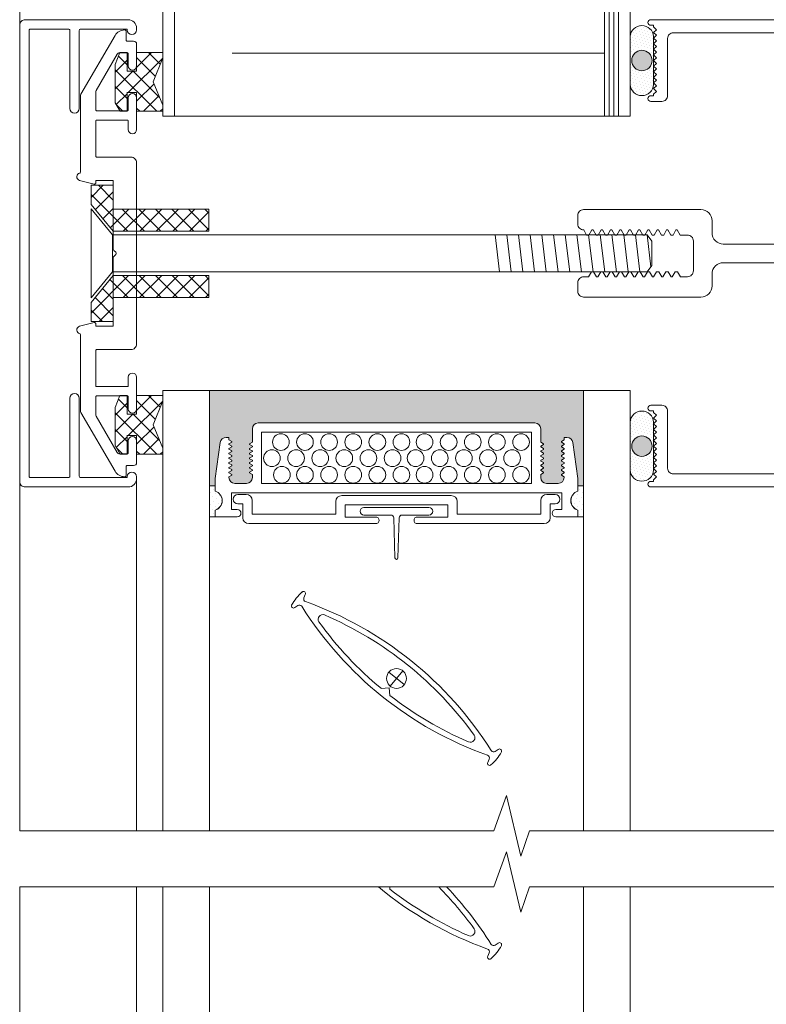
# Model space of a CAD drawing. Extents: x -54 to 135, y -173 to -42.
# Drawn here: x -21 to -20, y -129 to -128 of the extents above; entities that cross this region are included whole.
import ezdxf
from ezdxf import colors
from ezdxf.entities.mleader import LeaderData, LeaderLine
from ezdxf.math import Vec2, Vec3

# ---------------------------------------------------------------- set-up
doc = ezdxf.new("R2010")
doc.units = 0
doc.header["$LTSCALE"] = 0.375
doc.header["$MEASUREMENT"] = 0
doc.linetypes.add('DASHED', pattern=[0.75, 0.5, -0.25])
doc.layers.get('0').update_dxf_attribs({"linetype": 'CONTINUOUS', "lineweight": 0})
doc.layers.get('DEFPOINTS').update_dxf_attribs({"linetype": 'CONTINUOUS', "lineweight": 5})
for name, color, linetype, lineweight in [('2', 4, 'CONTINUOUS', 5), ('UNI_ALUM', 7, 'CONTINUOUS', 0), ('UNI_ETANC', 7, 'CONTINUOUS', 0), ('UNI_QUINC', 7, 'CONTINUOUS', 0), ('VITRAGE', 140, 'CONTINUOUS', 15)]:
    doc.layers.add(name, color=color, linetype=linetype, lineweight=lineweight)
doc.layers.add('VISION CONTROL', color=120, linetype='CONTINUOUS')
doc.styles.get("Standard").update_dxf_attribs({"font": 'arial.ttf', "height": 0.08})
pattern_1 = [(225, (161.549519, -138.338366), (0.0110485435, -0.0110485435), []), (315, (161.549519, -138.338366), (0.0110485435, 0.0110485435), [])]

msp = doc.modelspace()

# ---------------------------------------------------------------- hatches: boundary and pattern name
at = {"layer": 'UNI_ETANC', "ltscale": 0.25, "transparency": 33554559}
h = msp.add_hatch(dxfattribs=at)
h.set_pattern_fill('DOTS', color=256, scale=0.0625, angle=-135)
h.set_pattern_definition([(225, (161.643685, -137.8213953), (0.00138106793, -0.0041432038), [0, -0.00390625])])
edge = h.paths.add_edge_path()
edge.add_arc((-20.14931096, -127.9575015), 0.01565407, -176.5077158, -3.4922842)
edge.add_line((-20.13368596, -127.95845505), (-20.13368596, -127.92626626))
edge.add_arc((-20.14931096, -127.92628057), 0.01562501, -180.05248449, 0.05248449, ccw=False)
edge.add_line((-20.16493596, -127.92626626), (-20.16493596, -127.95845505))
edge = h.paths.add_edge_path()
edge.add_arc((-20.14931096, -127.92625195), 0.01562501, -360.05248438, -179.94751562, ccw=False)
edge.add_line((-20.13368596, -127.92626626), (-20.13368596, -127.89407747))
edge.add_arc((-20.14931096, -127.89503102), 0.01565407, 3.4922842, 176.5077158)
edge.add_line((-20.16493596, -127.89407747), (-20.16493596, -127.92626626))
at = {"layer": 'UNI_ETANC', "lineweight": 0, "ltscale": 0.25, "transparency": 33554559}
h = msp.add_hatch(dxfattribs=at)
h.set_pattern_fill('ANSI37', color=256, scale=0.127699, angle=180)
h.set_pattern_definition([(225, (165.48692, -138.561324), (0.0112871294, -0.0112871294), []), (315, (165.48692, -138.561324), (0.0112871294, 0.0112871294), [])])
h.paths.add_polyline_path([(-20.85388631, -127.9826035), (-20.84697412, -127.99417814), (-20.8379062, -127.99417814), (-20.8379062, -127.96918604), (-20.82512211, -127.96918604), (-20.82512211, -127.99417814), (-20.78996586, -127.99417814), (-20.78996586, -127.98612702), (-20.80274995, -127.95476752), (-20.78996586, -127.92270362), (-20.78996586, -127.91535691), (-20.82512211, -127.91535691), (-20.82512211, -127.94034901), (-20.8379062, -127.94034901), (-20.8379062, -127.91535691), (-20.84729437, -127.91535691), (-20.85388631, -127.93167259)])
at = {"layer": 'UNI_ETANC'}
h = msp.add_hatch(color=256, dxfattribs=at)
h.dxf.hatch_style = 1
edge = h.paths.add_edge_path()
edge.add_arc((-20.14931096, -127.92626626), 0.01367188, -180, 180)
at = {"layer": 'UNI_ETANC', "lineweight": 0, "ltscale": 0.25, "transparency": 33554559}
h = msp.add_hatch(dxfattribs=at)
h.set_pattern_fill('ANSI37', color=256, scale=0.127699, angle=180)
h.set_pattern_definition([(225, (165.48692, -139.020074), (0.0112871294, -0.0112871294), []), (315, (165.48692, -139.020074), (0.0112871294, 0.0112871294), [])])
h.paths.add_polyline_path([(-20.85388631, -128.4413535), (-20.84697412, -128.45292814), (-20.8379062, -128.45292814), (-20.8379062, -128.42793604), (-20.82512211, -128.42793604), (-20.82512211, -128.45292814), (-20.78996586, -128.45292814), (-20.78996586, -128.44487702), (-20.80274995, -128.41351752), (-20.78996586, -128.38145362), (-20.78996586, -128.37410691), (-20.82512211, -128.37410691), (-20.82512211, -128.39909901), (-20.8379062, -128.39909901), (-20.8379062, -128.37410691), (-20.84729437, -128.37410691), (-20.85388631, -128.39042259)])
at = {"layer": 'UNI_ETANC', "ltscale": 0.25, "transparency": 33554559}
h = msp.add_hatch(dxfattribs=at)
h.set_pattern_fill('DOTS', color=256, scale=0.0625, angle=-135)
h.set_pattern_definition([(225, (161.643685, -138.3371434), (0.00138106793, -0.0041432038), [0, -0.00390625])])
edge = h.paths.add_edge_path()
edge.add_arc((-20.14931096, -128.47324953), 0.01565407, -176.5077158, -3.4922842)
edge.add_line((-20.13368596, -128.47420308), (-20.13368596, -128.44201429))
edge.add_arc((-20.14931096, -128.4420286), 0.01562501, -180.05248449, 0.05248449, ccw=False)
edge.add_line((-20.16493596, -128.44201429), (-20.16493596, -128.47420308))
edge = h.paths.add_edge_path()
edge.add_arc((-20.14931096, -128.44199998), 0.01562501, -360.05248438, -179.94751562, ccw=False)
edge.add_line((-20.13368596, -128.44201429), (-20.13368596, -128.4098255))
edge.add_arc((-20.14931096, -128.41077905), 0.01565407, 3.4922842, 176.5077158)
edge.add_line((-20.16493596, -128.4098255), (-20.16493596, -128.44201429))
at = {"layer": 'UNI_ETANC'}
h = msp.add_hatch(color=256, dxfattribs=at)
h.dxf.hatch_style = 1
edge = h.paths.add_edge_path()
edge.add_arc((-20.14931096, -128.44201429), 0.01367188, -180, 180)
at = {"layer": 'UNI_QUINC', "ltscale": 0.25, "transparency": 33554559}
h = msp.add_hatch(dxfattribs=at)
h.set_pattern_fill('ANSI37', color=256, scale=0.125, angle=180)
h.set_pattern_definition(pattern_1)
h.paths.add_polyline_path([(-20.85637211, -128.15468164), (-20.72827746, -128.15468164), (-20.72827746, -128.12512134), (-20.85637211, -128.12512134), (-20.85637211, -128.09308608), (-20.87897372, -128.09308608), (-20.87897372, -128.09313836), (-20.87916881, -128.09308608), (-20.88593241, -128.09308608), (-20.88593241, -128.11870501)])
h = msp.add_hatch(dxfattribs=at)
h.set_pattern_fill('ANSI37', color=256, scale=0.125, angle=180)
h.set_pattern_definition(pattern_1)
h.paths.add_polyline_path([(-20.88593241, -128.24977888), (-20.88593241, -128.27539781), (-20.87916881, -128.27539781), (-20.87897372, -128.27534553), (-20.87897372, -128.27539781), (-20.85637211, -128.27539781), (-20.85637211, -128.24336255), (-20.72827746, -128.24336255), (-20.72827746, -128.21460869), (-20.72908389, -128.21380225), (-20.85637211, -128.21380225)])
at = {"layer": 'VISION CONTROL', "lineweight": 5}
h = msp.add_hatch(color=8, dxfattribs=at)
edge = h.paths.add_edge_path()
edge.add_line((-20.22746586, -128.49524056), (-20.23502994, -128.49524056))
edge.add_line((-20.23502994, -128.49524056), (-20.23502994, -128.48536037))
edge.add_line((-20.23502994, -128.48536037), (-20.2418, -128.43718892))
edge.add_arc((-20.24959311, -128.43828417), 0.0078697, 8, 90)
edge.add_line((-20.24959311, -128.43041447), (-20.25337618, -128.43041447))
edge.add_line((-20.25337618, -128.43041447), (-20.25337618, -128.43356235))
edge.add_line((-20.25337618, -128.43356235), (-20.25797654, -128.43621837))
edge.add_line((-20.25797654, -128.43621837), (-20.25337618, -128.4388744))
edge.add_line((-20.25337618, -128.4388744), (-20.25337618, -128.43985811))
edge.add_line((-20.25337618, -128.43985811), (-20.25797654, -128.44251413))
edge.add_line((-20.25797654, -128.44251413), (-20.25337618, -128.44517016))
edge.add_line((-20.25337618, -128.44517016), (-20.25337618, -128.44615387))
edge.add_line((-20.25337618, -128.44615387), (-20.25797654, -128.44880989))
edge.add_line((-20.25797654, -128.44880989), (-20.25337618, -128.45146592))
edge.add_line((-20.25337618, -128.45146592), (-20.25337618, -128.45244963))
edge.add_line((-20.25337618, -128.45244963), (-20.25797654, -128.45510565))
edge.add_line((-20.25797654, -128.45510565), (-20.25337618, -128.45776168))
edge.add_line((-20.25337618, -128.45776168), (-20.25337618, -128.45874539))
edge.add_line((-20.25337618, -128.45874539), (-20.25797654, -128.46140141))
edge.add_line((-20.25797654, -128.46140141), (-20.25337618, -128.46405744))
edge.add_line((-20.25337618, -128.46405744), (-20.25337618, -128.46504115))
edge.add_line((-20.25337618, -128.46504115), (-20.25797654, -128.46769717))
edge.add_line((-20.25797654, -128.46769717), (-20.25337618, -128.47035319))
edge.add_line((-20.25337618, -128.47035319), (-20.25337618, -128.47133691))
edge.add_line((-20.25337618, -128.47133691), (-20.25797654, -128.47399293))
edge.add_line((-20.25797654, -128.47399293), (-20.25337618, -128.47664895))
edge.add_line((-20.25337618, -128.47664895), (-20.25337618, -128.47763267))
edge.add_line((-20.25337618, -128.47763267), (-20.25797654, -128.48028869))
edge.add_line((-20.25797654, -128.48028869), (-20.2534576, -128.48289771))
edge.add_arc((-20.26124588, -128.4840268), 0.0078697, -90, 8.24887234, ccw=False)
edge.add_line((-20.26124588, -128.4918965), (-20.27678853, -128.4918965))
edge.add_arc((-20.27678853, -128.4840268), 0.0078697, 180, 270, ccw=False)
edge.add_line((-20.28465823, -128.4840268), (-20.28465823, -128.47985979))
edge.add_line((-20.28465823, -128.47985979), (-20.28005786, -128.47720377))
edge.add_line((-20.28005786, -128.47720377), (-20.28465823, -128.47454774))
edge.add_line((-20.28465823, -128.47454774), (-20.28465823, -128.47356403))
edge.add_line((-20.28465823, -128.47356403), (-20.28005786, -128.47090801))
edge.add_line((-20.28005786, -128.47090801), (-20.28465823, -128.46825199))
edge.add_line((-20.28465823, -128.46825199), (-20.28465823, -128.46726827))
edge.add_line((-20.28465823, -128.46726827), (-20.28005786, -128.46461225))
edge.add_line((-20.28005786, -128.46461225), (-20.28465823, -128.46195623))
edge.add_line((-20.28465823, -128.46195623), (-20.28465823, -128.46097251))
edge.add_line((-20.28465823, -128.46097251), (-20.28005786, -128.45831649))
edge.add_line((-20.28005786, -128.45831649), (-20.28465823, -128.45566047))
edge.add_line((-20.28465823, -128.45566047), (-20.28465823, -128.45467675))
edge.add_line((-20.28465823, -128.45467675), (-20.28005786, -128.45202073))
edge.add_line((-20.28005786, -128.45202073), (-20.28465823, -128.44936471))
edge.add_line((-20.28465823, -128.44936471), (-20.28465823, -128.44838099))
edge.add_line((-20.28465823, -128.44838099), (-20.28005786, -128.44572497))
edge.add_line((-20.28005786, -128.44572497), (-20.28465823, -128.44306895))
edge.add_line((-20.28465823, -128.44306895), (-20.28465823, -128.44208524))
edge.add_line((-20.28465823, -128.44208524), (-20.28005786, -128.43942921))
edge.add_line((-20.28005786, -128.43942921), (-20.28465823, -128.43677319))
edge.add_line((-20.28465823, -128.43677319), (-20.28465823, -128.41880667))
edge.add_arc((-20.29252793, -128.41880667), 0.0078697, 360, 450)
edge.add_line((-20.29252793, -128.41093697), (-20.66240379, -128.41093697))
edge.add_arc((-20.66240379, -128.41880667), 0.0078697, 90, 180)
edge.add_line((-20.67027349, -128.41880667), (-20.67027349, -128.43677319))
edge.add_line((-20.67027349, -128.43677319), (-20.67487386, -128.43942921))
edge.add_line((-20.67487386, -128.43942921), (-20.67027349, -128.44208524))
edge.add_line((-20.67027349, -128.44208524), (-20.67027349, -128.44306895))
edge.add_line((-20.67027349, -128.44306895), (-20.67487386, -128.44572497))
edge.add_line((-20.67487386, -128.44572497), (-20.67027349, -128.44838099))
edge.add_line((-20.67027349, -128.44838099), (-20.67027349, -128.44936471))
edge.add_line((-20.67027349, -128.44936471), (-20.67487386, -128.45202073))
edge.add_line((-20.67487386, -128.45202073), (-20.67027349, -128.45467675))
edge.add_line((-20.67027349, -128.45467675), (-20.67027349, -128.45566047))
edge.add_line((-20.67027349, -128.45566047), (-20.67487386, -128.45831649))
edge.add_line((-20.67487386, -128.45831649), (-20.67027349, -128.46097251))
edge.add_line((-20.67027349, -128.46097251), (-20.67027349, -128.46195623))
edge.add_line((-20.67027349, -128.46195623), (-20.67487386, -128.46461225))
edge.add_line((-20.67487386, -128.46461225), (-20.67027349, -128.46726827))
edge.add_line((-20.67027349, -128.46726827), (-20.67027349, -128.46825199))
edge.add_line((-20.67027349, -128.46825199), (-20.67487386, -128.47090801))
edge.add_line((-20.67487386, -128.47090801), (-20.67027349, -128.47356403))
edge.add_line((-20.67027349, -128.47356403), (-20.67027349, -128.47454774))
edge.add_line((-20.67027349, -128.47454774), (-20.67487386, -128.47720377))
edge.add_line((-20.67487386, -128.47720377), (-20.67027349, -128.47985979))
edge.add_line((-20.67027349, -128.47985979), (-20.67027349, -128.4840268))
edge.add_arc((-20.67814319, -128.4840268), 0.0078697, 270, 360, ccw=False)
edge.add_line((-20.67814319, -128.4918965), (-20.69368584, -128.4918965))
edge.add_arc((-20.69368584, -128.4840268), 0.0078697, 171.75112766, 270, ccw=False)
edge.add_line((-20.70147412, -128.48289771), (-20.69695518, -128.48028869))
edge.add_line((-20.69695518, -128.48028869), (-20.70155554, -128.47763267))
edge.add_line((-20.70155554, -128.47763267), (-20.70155554, -128.47664895))
edge.add_line((-20.70155554, -128.47664895), (-20.69695518, -128.47399293))
edge.add_line((-20.69695518, -128.47399293), (-20.70155554, -128.47133691))
edge.add_line((-20.70155554, -128.47133691), (-20.70155554, -128.47035319))
edge.add_line((-20.70155554, -128.47035319), (-20.69695518, -128.46769717))
edge.add_line((-20.69695518, -128.46769717), (-20.70155554, -128.46504115))
edge.add_line((-20.70155554, -128.46504115), (-20.70155554, -128.46405744))
edge.add_line((-20.70155554, -128.46405744), (-20.69695518, -128.46140141))
edge.add_line((-20.69695518, -128.46140141), (-20.70155554, -128.45874539))
edge.add_line((-20.70155554, -128.45874539), (-20.70155554, -128.45776168))
edge.add_line((-20.70155554, -128.45776168), (-20.69695518, -128.45510565))
edge.add_line((-20.69695518, -128.45510565), (-20.70155554, -128.45244963))
edge.add_line((-20.70155554, -128.45244963), (-20.70155554, -128.45146592))
edge.add_line((-20.70155554, -128.45146592), (-20.69695518, -128.44880989))
edge.add_line((-20.69695518, -128.44880989), (-20.70155554, -128.44615387))
edge.add_line((-20.70155554, -128.44615387), (-20.70155554, -128.44517016))
edge.add_line((-20.70155554, -128.44517016), (-20.69695518, -128.44251413))
edge.add_line((-20.69695518, -128.44251413), (-20.70155554, -128.43985811))
edge.add_line((-20.70155554, -128.43985811), (-20.70155554, -128.4388744))
edge.add_line((-20.70155554, -128.4388744), (-20.69695518, -128.43621837))
edge.add_line((-20.69695518, -128.43621837), (-20.70155554, -128.43356235))
edge.add_line((-20.70155554, -128.43356235), (-20.70155554, -128.43041447))
edge.add_line((-20.70155554, -128.43041447), (-20.70533861, -128.43041447))
edge.add_arc((-20.70533861, -128.43828417), 0.0078697, 90, 172)
edge.add_line((-20.71313172, -128.43718892), (-20.71990178, -128.48536037))
edge.add_line((-20.71990178, -128.48536037), (-20.71990178, -128.49524056))
edge.add_line((-20.71990178, -128.49524056), (-20.72747643, -128.49524056))
edge.add_line((-20.72747643, -128.49524056), (-20.72747643, -128.36766846))
edge.add_line((-20.72747643, -128.36766846), (-20.22746586, -128.36766846))
edge.add_line((-20.22746586, -128.36766846), (-20.22746586, -128.49524056))

# ---------------------------------------------------------------- linework, layer by layer
at = {"ltscale": 0.15}
for p, q in [((-20.98142132, -127.87912284), (-20.98142132, -126.88995127)), ((-20.69727137, -127.91624075), (-20.19931096, -127.91632737)), ((-20.77434086, -128.00063697), (-20.18056096, -128.00063697)), ((-20.98142132, -128.48916221), (-20.98142132, -128.95640395)), ((-20.82512211, -128.48542205), (-20.82514945, -128.95640395)), ((-20.98139945, -130.21075327), (-20.98139945, -129.03152458)), ((-20.82514945, -130.21075327), (-20.82514945, -129.03161347))]:
    msp.add_line(p, q, dxfattribs=at)
at = {"lineweight": 0, "ltscale": 0.15}
for p, q in [((-20.72746586, -128.49524056), (-20.72746586, -128.36766846)), ((-20.72746586, -128.36766846), (-20.22746586, -128.36766846)), ((-20.22746586, -128.36766846), (-20.22746586, -128.49524056))]:
    msp.add_line(p, q, dxfattribs=at)
at = {"linetype": 'Continuous', "lineweight": 0}
for p, q in [((-20.6624038, -128.41093697), (-20.29252793, -128.41093697)), ((-20.67027349, -128.43677319), (-20.67027349, -128.41880667)), ((-20.65797708, -128.4918965), (-20.65797708, -128.42343011)), ((-20.65797708, -128.4918965), (-20.65797708, -128.42343011)), ((-20.29695464, -128.42343011), (-20.65797708, -128.42343011)), ((-20.29695464, -128.4918965), (-20.29695464, -128.42343011)), ((-20.28465823, -128.43677319), (-20.28465823, -128.41880667)), ((-20.71990178, -128.48536037), (-20.71313172, -128.43718892)), ((-20.70155554, -128.43041447), (-20.70533861, -128.43041447)), ((-20.70155554, -128.43041447), (-20.70155554, -128.43356235)), ((-20.70155554, -128.43356235), (-20.69791581, -128.43566375)), ((-20.70155554, -128.4388744), (-20.69791581, -128.436773)), ((-20.69791581, -128.43566375), (-20.69791581, -128.436773)), ((-20.67027349, -128.43677319), (-20.67391322, -128.43887459)), ((-20.28465823, -128.43677319), (-20.2810185, -128.43887459)), ((-20.25337618, -128.43356235), (-20.25701591, -128.43566375)), ((-20.25701591, -128.43566375), (-20.25701591, -128.436773)), ((-20.25337618, -128.4388744), (-20.25701591, -128.436773)), ((-20.25337618, -128.43041447), (-20.24959311, -128.43041447)), ((-20.25337618, -128.43041447), (-20.25337618, -128.43356235)), ((-20.23502994, -128.48536037), (-20.2418, -128.43718892)), ((-20.70155554, -128.43985811), (-20.70155554, -128.4388744)), ((-20.70155554, -128.43985811), (-20.69791581, -128.44195951)), ((-20.70155554, -128.44517016), (-20.69791581, -128.44306876)), ((-20.70155554, -128.44615387), (-20.70155554, -128.44517016)), ((-20.70155554, -128.44615387), (-20.69791581, -128.44825527)), ((-20.70155554, -128.45146592), (-20.69791581, -128.44936451)), ((-20.69791581, -128.44195951), (-20.69791581, -128.44306876)), ((-20.69791581, -128.44825527), (-20.69791581, -128.44936451)), ((-20.67391322, -128.43887459), (-20.67391322, -128.43998383)), ((-20.67027349, -128.44208524), (-20.67391322, -128.43998383)), ((-20.67027349, -128.44306895), (-20.67391322, -128.44517035)), ((-20.67391322, -128.44517035), (-20.67391322, -128.44627959)), ((-20.67027349, -128.44838099), (-20.67391322, -128.44627959)), ((-20.67027349, -128.44936471), (-20.67391322, -128.45146611)), ((-20.67027349, -128.44306895), (-20.67027349, -128.44208524)), ((-20.67027349, -128.44936471), (-20.67027349, -128.44838099)), ((-20.28465823, -128.44208524), (-20.2810185, -128.43998383)), ((-20.28465823, -128.44306895), (-20.28465823, -128.44208524)), ((-20.28465823, -128.44306895), (-20.2810185, -128.44517035)), ((-20.28465823, -128.44838099), (-20.2810185, -128.44627959)), ((-20.28465823, -128.44936471), (-20.28465823, -128.44838099)), ((-20.28465823, -128.44936471), (-20.2810185, -128.45146611)), ((-20.2810185, -128.43887459), (-20.2810185, -128.43998383)), ((-20.2810185, -128.44517035), (-20.2810185, -128.44627959)), ((-20.25337618, -128.43985811), (-20.25701591, -128.44195951)), ((-20.25701591, -128.44195951), (-20.25701591, -128.44306876)), ((-20.25337618, -128.44517016), (-20.25701591, -128.44306876)), ((-20.25337618, -128.44615387), (-20.25701591, -128.44825527)), ((-20.25701591, -128.44825527), (-20.25701591, -128.44936451)), ((-20.25337618, -128.45146592), (-20.25701591, -128.44936451)), ((-20.25337618, -128.43985811), (-20.25337618, -128.4388744)), ((-20.25337618, -128.44615387), (-20.25337618, -128.44517016)), ((-20.70155554, -128.45244963), (-20.70155554, -128.45146592)), ((-20.70155554, -128.45244963), (-20.69791581, -128.45455103)), ((-20.70155554, -128.45776168), (-20.69791581, -128.45566027)), ((-20.70155554, -128.45874539), (-20.70155554, -128.45776168)), ((-20.70155554, -128.45874539), (-20.69791581, -128.46084679)), ((-20.70155554, -128.46405744), (-20.69791581, -128.46195603)), ((-20.70155554, -128.46504115), (-20.70155554, -128.46405744)), ((-20.69791581, -128.45455103), (-20.69791581, -128.45566027)), ((-20.69791581, -128.46084679), (-20.69791581, -128.46195603)), ((-20.67391322, -128.45146611), (-20.67391322, -128.45257535)), ((-20.67027349, -128.45467675), (-20.67391322, -128.45257535)), ((-20.67027349, -128.45566047), (-20.67391322, -128.45776187)), ((-20.67391322, -128.45776187), (-20.67391322, -128.45887111)), ((-20.67027349, -128.46097251), (-20.67391322, -128.45887111)), ((-20.67027349, -128.46195623), (-20.67391322, -128.46405763)), ((-20.67391322, -128.46405763), (-20.67391322, -128.46516687)), ((-20.67027349, -128.45566047), (-20.67027349, -128.45467675)), ((-20.67027349, -128.46195623), (-20.67027349, -128.46097251)), ((-20.28465823, -128.45467675), (-20.2810185, -128.45257535)), ((-20.28465823, -128.45566047), (-20.28465823, -128.45467675)), ((-20.28465823, -128.45566047), (-20.2810185, -128.45776187)), ((-20.28465823, -128.46097251), (-20.2810185, -128.45887111)), ((-20.28465823, -128.46195623), (-20.28465823, -128.46097251)), ((-20.28465823, -128.46195623), (-20.2810185, -128.46405763)), ((-20.2810185, -128.45146611), (-20.2810185, -128.45257535)), ((-20.2810185, -128.45776187), (-20.2810185, -128.45887111)), ((-20.2810185, -128.46405763), (-20.2810185, -128.46516687)), ((-20.25337618, -128.45244963), (-20.25701591, -128.45455103)), ((-20.25701591, -128.45455103), (-20.25701591, -128.45566027)), ((-20.25337618, -128.45776168), (-20.25701591, -128.45566027)), ((-20.25337618, -128.45874539), (-20.25701591, -128.46084679)), ((-20.25701591, -128.46084679), (-20.25701591, -128.46195603)), ((-20.25337618, -128.46405744), (-20.25701591, -128.46195603)), ((-20.25337618, -128.45244963), (-20.25337618, -128.45146592)), ((-20.25337618, -128.45874539), (-20.25337618, -128.45776168)), ((-20.25337618, -128.46504115), (-20.25337618, -128.46405744)), ((-20.70155554, -128.46504115), (-20.69791581, -128.46714255)), ((-20.70155554, -128.47035319), (-20.69791581, -128.46825179)), ((-20.70155554, -128.47133691), (-20.70155554, -128.47035319)), ((-20.70155554, -128.47133691), (-20.69791581, -128.47343831)), ((-20.70155554, -128.47664895), (-20.69791581, -128.47454755)), ((-20.70155554, -128.47763267), (-20.70155554, -128.47664895)), ((-20.70155554, -128.47763267), (-20.69791581, -128.47973407)), ((-20.69791581, -128.46714255), (-20.69791581, -128.46825179)), ((-20.69791581, -128.47343831), (-20.69791581, -128.47454755)), ((-20.67027349, -128.46726827), (-20.67391322, -128.46516687)), ((-20.67027349, -128.46825199), (-20.67391322, -128.47035339)), ((-20.67391322, -128.47035339), (-20.67391322, -128.47146263)), ((-20.67027349, -128.47356403), (-20.67391322, -128.47146263)), ((-20.67027349, -128.47454774), (-20.67391322, -128.47664915)), ((-20.67391322, -128.47664915), (-20.67391322, -128.47775839)), ((-20.67027349, -128.47985979), (-20.67391322, -128.47775839)), ((-20.67027349, -128.46825199), (-20.67027349, -128.46726827)), ((-20.67027349, -128.47454774), (-20.67027349, -128.47356403)), ((-20.28465823, -128.46726827), (-20.2810185, -128.46516687)), ((-20.28465823, -128.46825199), (-20.28465823, -128.46726827)), ((-20.28465823, -128.46825199), (-20.2810185, -128.47035339)), ((-20.28465823, -128.47356403), (-20.2810185, -128.47146263)), ((-20.28465823, -128.47454774), (-20.28465823, -128.47356403)), ((-20.28465823, -128.47454774), (-20.2810185, -128.47664915)), ((-20.28465823, -128.47985979), (-20.2810185, -128.47775839)), ((-20.2810185, -128.47035339), (-20.2810185, -128.47146263)), ((-20.2810185, -128.47664915), (-20.2810185, -128.47775839)), ((-20.25337618, -128.46504115), (-20.25701591, -128.46714255)), ((-20.25701591, -128.46714255), (-20.25701591, -128.46825179)), ((-20.25337618, -128.47035319), (-20.25701591, -128.46825179)), ((-20.25337618, -128.47133691), (-20.25701591, -128.47343831)), ((-20.25701591, -128.47343831), (-20.25701591, -128.47454755)), ((-20.25337618, -128.47664895), (-20.25701591, -128.47454755)), ((-20.25337618, -128.47763267), (-20.25701591, -128.47973407)), ((-20.25337618, -128.47133691), (-20.25337618, -128.47035319)), ((-20.25337618, -128.47763267), (-20.25337618, -128.47664895)), ((-20.71990178, -128.50208303), (-20.71990178, -128.48536037)), ((-20.70155554, -128.48294471), (-20.69791581, -128.48084331)), ((-20.70155554, -128.4840268), (-20.70155554, -128.48294471)), ((-20.69791581, -128.47973407), (-20.69791581, -128.48084331)), ((-20.67027349, -128.4840268), (-20.67027349, -128.47985979)), ((-20.28465823, -128.4840268), (-20.28465823, -128.47985979)), ((-20.25701591, -128.47973407), (-20.25701591, -128.48084331)), ((-20.25337618, -128.48294471), (-20.25701591, -128.48084331)), ((-20.25337618, -128.4840268), (-20.25337618, -128.48294471)), ((-20.23502994, -128.48536037), (-20.23502994, -128.49524056)), ((-20.71990178, -128.50208303), (-20.71990178, -128.49524056)), ((-20.67814319, -128.4918965), (-20.69368584, -128.4918965)), ((-20.65797708, -128.4918965), (-20.29695464, -128.4918965)), ((-20.27678853, -128.4918965), (-20.26124588, -128.4918965)), ((-20.23502994, -128.50208303), (-20.23502994, -128.49524056)), ((-20.23502994, -128.50208303), (-20.23502994, -128.49524056)), ((-20.69835848, -128.50438964), (-20.69835848, -128.52658663)), ((-20.69835848, -128.50438964), (-20.25657324, -128.50438964)), ((-20.67834522, -128.50670616), (-20.6897071, -128.50670616)), ((-20.67047552, -128.51457586), (-20.67047552, -128.53316802)), ((-20.55862742, -128.51595305), (-20.55862742, -128.53316802)), ((-20.55075772, -128.50808336), (-20.47747115, -128.50808336)), ((-20.40418457, -128.50808336), (-20.47747115, -128.50808336)), ((-20.39631487, -128.51595305), (-20.39631487, -128.53316802)), ((-20.28446678, -128.51457586), (-20.28446678, -128.53316802)), ((-20.27659708, -128.50670616), (-20.2652352, -128.50670616)), ((-20.25657324, -128.50438964), (-20.25657324, -128.52658663)), ((-20.71990178, -128.5366205), (-20.71990178, -128.5275512)), ((-20.69835848, -128.52658663), (-20.69048877, -128.52658663)), ((-20.6897071, -128.51919931), (-20.68296867, -128.51919931)), ((-20.68296867, -128.51919931), (-20.68296867, -128.53779147)), ((-20.54613427, -128.5205765), (-20.47747115, -128.5205765)), ((-20.54613427, -128.5205765), (-20.54613427, -128.53680776)), ((-20.40880802, -128.5205765), (-20.47747115, -128.5205765)), ((-20.40880802, -128.5205765), (-20.40880802, -128.53680776)), ((-20.2652352, -128.51919931), (-20.27197363, -128.51919931)), ((-20.27197363, -128.51919931), (-20.27197363, -128.53779147)), ((-20.25657324, -128.52658663), (-20.26444295, -128.52658663)), ((-20.23502994, -128.5366205), (-20.23502994, -128.5275512)), ((-20.69048877, -128.5366205), (-20.71990178, -128.5366205)), ((-20.67047552, -128.53316802), (-20.55862742, -128.53316802)), ((-20.54613427, -128.53680776), (-20.50531021, -128.53680776)), ((-20.40880802, -128.53680776), (-20.44963209, -128.53680776)), ((-20.28446678, -128.53316802), (-20.39631487, -128.53316802)), ((-20.26444295, -128.5366205), (-20.23502994, -128.5366205)), ((-20.67509897, -128.54566117), (-20.50531021, -128.54566117)), ((-20.27984333, -128.54566117), (-20.44963209, -128.54566117))]:
    msp.add_line(p, q, dxfattribs=at)
at = {"lineweight": 0}
for p, q in [((-20.72625152, -128.50370077), (-20.72625152, -128.50370077)), ((-20.72211058, -128.49955983), (-20.72211058, -128.49955983)), ((-20.23282114, -128.49982477), (-20.23282114, -128.49982477)), ((-20.2286802, -128.50396571), (-20.2286802, -128.50396571)), ((-20.72418105, -128.50991218), (-20.72418105, -128.50991218)), ((-20.72211058, -128.51612359), (-20.72211058, -128.51612359)), ((-20.72004011, -128.50577124), (-20.72004011, -128.50577124)), ((-20.71796964, -128.51198265), (-20.71796964, -128.51198265)), ((-20.71382869, -128.50784171), (-20.71382869, -128.50784171)), ((-20.71175822, -128.51405312), (-20.71175822, -128.51405312)), ((-20.2431735, -128.51431806), (-20.2431735, -128.51431806)), ((-20.24110303, -128.50810665), (-20.24110303, -128.50810665)), ((-20.23696208, -128.51224759), (-20.23696208, -128.51224759)), ((-20.23489161, -128.50603618), (-20.23489161, -128.50603618)), ((-20.23282114, -128.51638853), (-20.23282114, -128.51638853)), ((-20.23075067, -128.51017712), (-20.23075067, -128.51017712)), ((-20.72625152, -128.52026453), (-20.72625152, -128.52026453)), ((-20.72418105, -128.52647594), (-20.72418105, -128.52647594)), ((-20.72004011, -128.522335), (-20.72004011, -128.522335)), ((-20.71589916, -128.51819406), (-20.71589916, -128.51819406)), ((-20.23903256, -128.518459), (-20.23903256, -128.518459)), ((-20.23489161, -128.52259994), (-20.23489161, -128.52259994)), ((-20.23075067, -128.52674089), (-20.23075067, -128.52674089)), ((-20.2286802, -128.52052947), (-20.2286802, -128.52052947)), ((-20.72211058, -128.53268736), (-20.72211058, -128.53268736)), ((-20.23282114, -128.5329523), (-20.23282114, -128.5329523))]:
    msp.add_line(p, q, dxfattribs=at)
at = {"color": 7, "linetype": 'Continuous'}
for p, q in [((-20.52109435, -128.52404886), (-20.43406967, -128.52404886)), ((-20.52109435, -128.53413868), (-20.48503054, -128.53413868)), ((-20.4795323, -128.59158486), (-20.48124879, -128.53780167)), ((-20.47563172, -128.59158486), (-20.47391523, -128.53780167)), ((-20.47013348, -128.53413868), (-20.43406967, -128.53413868)), ((-20.47764142, -128.59341636), (-20.4775226, -128.59341636))]:
    msp.add_line(p, q, dxfattribs=at)
at = {"ltscale": 0.15}
for points in [[(-19.99654541, -126.63000329), (-20.77434086, -127.019011), (-20.77434086, -128.00063697), (-20.78996586, -128.00063697), (-20.78996586, -127.00935544), (-20.0035347, -126.61602866), (-19.9965399, -126.63000053)], [(-20.98139945, -128.95640395), (-20.34718677, -128.95640395), (-20.33046899, -128.90929032), (-20.31143178, -128.99030943), (-20.29944589, -128.95649284), (-19.51619033, -128.95649284)], [(-20.98139945, -129.03152458), (-20.34718677, -129.03152458), (-20.33046899, -128.98441095), (-20.31143178, -129.06543006), (-20.29944589, -129.03161347), (-19.51619033, -129.03161347)]]:
    msp.add_lwpolyline(points, dxfattribs=at)
at = {"color": 7, "linetype": 'DASHED', "lineweight": 0, "ltscale": 10}
for points in [[(-19.70898994, -127.20433033), (-20.19931096, -127.44950584), (-20.19931096, -128.00063697)], [(-19.70619181, -127.20991897), (-20.19306096, -127.45336845), (-20.19306096, -128.00063697)], [(-19.70339367, -127.21550762), (-20.18681096, -127.45723106), (-20.18681096, -128.00063697)]]:
    msp.add_lwpolyline(points, dxfattribs=at)
at = {"linetype": 'Continuous', "lineweight": 0}
for points in [[(-20.71990178, -128.5366205), (-20.72746586, -128.5366205), (-20.72746586, -128.49524056), (-20.71990178, -128.49524056)], [(-20.23502994, -128.5366205), (-20.22746586, -128.5366205), (-20.22746586, -128.49524056), (-20.23502994, -128.49524056)], [(-20.71990178, -128.5275512), (-20.71990178, -128.5366205)], [(-20.23502994, -128.5275512), (-20.23502994, -128.5366205)]]:
    msp.add_lwpolyline(points, dxfattribs=at)
for centre in [(-20.63215174, -128.43650487), (-20.59989107, -128.43650487), (-20.56763039, -128.43650487), (-20.53536972, -128.43650487), (-20.50310904, -128.43650487), (-20.47084837, -128.43650487), (-20.43999033, -128.43650487), (-20.40772966, -128.43650487), (-20.37546898, -128.43650487), (-20.34320831, -128.43650487), (-20.31094763, -128.43650487), (-20.64407416, -128.45807043), (-20.61181349, -128.45807043), (-20.57955281, -128.45807043), (-20.54729214, -128.45807043), (-20.51503146, -128.45807043), (-20.48277079, -128.45807043), (-20.45191275, -128.45807043), (-20.41965208, -128.45807043), (-20.3873914, -128.45807043), (-20.35513073, -128.45807043), (-20.32287006, -128.45807043), (-20.6307491, -128.48028949), (-20.59989107, -128.48028949), (-20.56763039, -128.48028949), (-20.53536972, -128.48028949), (-20.50310904, -128.48028949), (-20.47084837, -128.48028949), (-20.43999033, -128.48028949), (-20.40772966, -128.48028949), (-20.37546898, -128.48028949), (-20.34320831, -128.48028949), (-20.31094763, -128.48028949)]:
    msp.add_circle(centre, 0.01116749, dxfattribs=at)
for centre, radius, start, end in [((-20.66240379, -128.41880667), 0.0078697, 90, 180), ((-20.29252793, -128.41880667), 0.0078697, 0, 90), ((-20.70533861, -128.43828417), 0.0078697, 90, 172), ((-20.24959311, -128.43828417), 0.0078697, 8, 90), ((-20.69368584, -128.4840268), 0.0078697, 180, 270), ((-20.67814319, -128.4840268), 0.0078697, 270, 0), ((-20.27678853, -128.4840268), 0.0078697, 180, 270), ((-20.26124588, -128.4840268), 0.0078697, 270, 0), ((-20.72387787, -128.51481712), 0.0133404, 287.34044234, 72.65955765), ((-20.72404651, -128.51481712), 0.01339163, 288.0292162, 71.9707838), ((-20.23105385, -128.51481712), 0.0133404, 107.34044235, 252.65955766), ((-20.23088521, -128.51481712), 0.01339163, 108.0292162, 251.9707838), ((-20.6897071, -128.51295273), 0.00624657, 90.00002558, 269.99997442), ((-20.67834522, -128.51457586), 0.0078697, 0, 90), ((-20.55075772, -128.51595305), 0.0078697, 90, 180), ((-20.40418457, -128.51595305), 0.0078697, 0, 90), ((-20.27659708, -128.51457586), 0.0078697, 90, 180), ((-20.2652352, -128.51295273), 0.00624657, 270.00002558, 89.99997442), ((-20.69048878, -128.53160357), 0.00501693, 270, 90), ((-20.26444294, -128.53160357), 0.00501693, 90, 270), ((-20.67509897, -128.53779147), 0.0078697, 180, 270), ((-20.50531021, -128.54123446), 0.00442671, 270, 90), ((-20.44963209, -128.54123446), 0.00442671, 90, 270), ((-20.27984333, -128.53779147), 0.0078697, 270, 0)]:
    msp.add_arc(centre, radius, start, end, dxfattribs=at)
at = {"color": 7, "linetype": 'Continuous'}
for centre, radius, start, end in [((-20.52109435, -128.52909377), 0.00504491, 90, 180), ((-20.52109435, -128.52909377), 0.00504491, 180, 270), ((-20.43406967, -128.52909377), 0.00504491, 0, 90), ((-20.43406967, -128.52909377), 0.00504491, 270, 0), ((-20.48503054, -128.53792236), 0.00378368, 1.82796824, 90), ((-20.47013348, -128.53792236), 0.00378368, 90, 178.17203176), ((-20.47764142, -128.59152452), 0.00189184, 181.82796824, 270), ((-20.4775226, -128.59152452), 0.00189184, 270, 358.17203176)]:
    msp.add_arc(centre, radius, start, end, dxfattribs=at)
at = {"layer": '2', "color": 7}
msp.add_lwpolyline([(-19.70059554, -127.22109626), (-20.18056096, -127.46109366), (-20.18056096, -128.00063697), (-20.16493596, -128.00063697), (-20.16493596, -127.47074951), (-19.69362955, -127.2350099), (-19.70062436, -127.22103802)], dxfattribs=at)
at = {"layer": 'DEFPOINTS', "color": 7, "lineweight": 0, "ltscale": 0.25}
for p, q in [((-20.46713605, -128.76101545), (-20.48780067, -128.74443036)), ((-20.48575492, -128.76305489), (-20.46917679, -128.74238469))]:
    msp.add_line(p, q, dxfattribs=at)
at = {"layer": 'DEFPOINTS', "lineweight": 0, "ltscale": 0.25}
msp.add_circle((-20.47746586, -128.75271979), 0.01324851, dxfattribs=at)
at = {"layer": 'UNI_ALUM', "lineweight": 0}
for points in [[(-20.91626384, -128.48414252, 0.4142135624), (-20.91429534, -128.48217402), (-20.91429534, -128.37789252, -1), (-20.90179534, -128.37789252), (-20.90179534, -128.48217402, 0.4142135624), (-20.89982683, -128.48414252), (-20.83762211, -128.48414252), (-20.83762211, -128.48291221, -1), (-20.82512211, -128.48291221), (-20.82512211, -128.48542205, -0.4142135624), (-20.83634258, -128.49664252), (-20.97394101, -128.49664252, -0.4142135624), (-20.98142132, -128.48916221), (-20.98142132, -127.87912284, -0.4142135624), (-20.97394101, -127.87164252), (-20.83634258, -127.87164252, -0.4142135624), (-20.82512211, -127.882863), (-20.82512211, -127.88537284, -1), (-20.83762211, -127.88537284), (-20.83762211, -127.88414252), (-20.89982683, -127.88414252, 0.4142135624), (-20.90179534, -127.88611103), (-20.90179534, -127.99039252, -1), (-20.91429534, -127.99039252), (-20.91429534, -127.88611103, 0.4142135624), (-20.91626384, -127.88414252), (-20.96695282, -127.88414252, 0.4142135624), (-20.96892132, -127.88611103), (-20.96892132, -128.48217402, 0.4142135624), (-20.96695282, -128.48414252)], [(-20.83634258, -128.34979213, -1), (-20.82512211, -128.34979213), (-20.82512211, -128.39236103, -1), (-20.83634258, -128.39236103), (-20.83634258, -128.37582559, 0.4142135624), (-20.83732683, -128.37484134), (-20.87856699, -128.37484134, 0.4142135624), (-20.87955124, -128.37582559), (-20.87955124, -128.39992878, 0.1316524976), (-20.87902378, -128.40189728), (-20.85105914, -128.45033347, 0.2679491924), (-20.84764959, -128.45230197), (-20.83732683, -128.45230197, 0.4142135624), (-20.83634258, -128.45131772), (-20.83634258, -128.43478229, -1), (-20.82512211, -128.43478229), (-20.82512211, -128.46401457, -0.4142135624), (-20.82905912, -128.46795158), (-20.83791739, -128.46795158, 0.4142135624), (-20.83890164, -128.46893583), (-20.83890164, -128.4809437, -0.4142135624), (-20.84087014, -128.48291221), (-20.84088732, -128.48291221, -0.2679491924), (-20.8538436, -128.47543189), (-20.89958362, -128.39721883, -0.1330716653), (-20.90012211, -128.39523134), (-20.90012211, -128.29253849, 0.3667629341), (-20.90094501, -128.29156755, -0.8129594551), (-20.90134717, -128.28174788), (-20.88202923, -128.27672928, -0.493145426), (-20.87955124, -128.27863071), (-20.87955124, -128.28122914, 0.4142135624), (-20.87905912, -128.28172126), (-20.85730715, -128.28172126, 0.4142135624), (-20.8563229, -128.28073701), (-20.8563229, -128.18991411, -0.1989123674), (-20.8556022, -128.18817418), (-20.85296248, -128.18553447, 0.4142135624), (-20.85296248, -128.18275058), (-20.8556022, -128.18011086, -0.1989123674), (-20.8563229, -128.17837094), (-20.8563229, -128.08763662, 0.4142135624), (-20.85730715, -128.08665237), (-20.87905912, -128.08665237, 0.4142135624), (-20.87955124, -128.08714449), (-20.87955124, -128.08965433, -0.493145426), (-20.88202923, -128.09155576), (-20.90134717, -128.08653717, -0.8129594551), (-20.90094501, -128.07671749, 0.3667629341), (-20.90012211, -128.07574656), (-20.90012211, -127.97305371, -0.1330716653), (-20.89958362, -127.97106621), (-20.8538436, -127.89285315, -0.2679491924), (-20.84088732, -127.88537284), (-20.84087014, -127.88537284, -0.4142135624), (-20.83890164, -127.88734134), (-20.83890164, -127.89934922, 0.4142135624), (-20.83791739, -127.90033347), (-20.82905912, -127.90033347, -0.4142135624), (-20.82512211, -127.90427048), (-20.82512211, -127.93350276, -1), (-20.83634258, -127.93350276), (-20.83634258, -127.91696733, 0.4142135624), (-20.83732683, -127.91598307), (-20.84764959, -127.91598307, 0.2679491924), (-20.85105914, -127.91795158), (-20.87902378, -127.96638777, 0.1316524976), (-20.87955124, -127.96835627), (-20.87955124, -127.99245945, 0.4142135624), (-20.87856699, -127.9934437), (-20.83732683, -127.9934437, 0.4142135624), (-20.83634258, -127.99245945), (-20.83634258, -127.97592402, -1), (-20.82512211, -127.97592402), (-20.82512211, -128.01849292, -1), (-20.83634258, -128.01849292), (-20.83634258, -128.00692796, 0.4142135624), (-20.83732683, -128.0059437), (-20.87856699, -128.0059437, 0.4142135624), (-20.87955124, -128.00692796), (-20.87955124, -128.05441811, 0.4142135624), (-20.87856699, -128.05540237), (-20.83260243, -128.05540237, -0.4142135624), (-20.82512211, -128.06288268), (-20.82512211, -128.30540237, -0.4142135624), (-20.83260243, -128.31288268), (-20.87856699, -128.31288268, 0.4142135624), (-20.87955124, -128.31386693), (-20.87955124, -128.36135709, 0.4142135624), (-20.87856699, -128.36234134), (-20.83732683, -128.36234134, 0.4142135624), (-20.83634258, -128.36135709)]]:
    msp.add_lwpolyline(points, format="xyb", close=True, dxfattribs=at)
at = {"layer": 'UNI_ALUM'}
for points in [[(-19.52368596, -127.87164029), (-20.13745565, -127.87164029, 1), (-20.13745565, -127.87914029), (-20.13370565, -127.87914029), (-20.13370565, -127.88126529), (-20.12995565, -127.88501529), (-20.13370565, -127.88876529), (-20.12995565, -127.89251529), (-20.13370565, -127.89626529), (-20.12995565, -127.90001529), (-20.13370565, -127.90376529), (-20.12995565, -127.90751529), (-20.13370565, -127.91126529), (-20.12995565, -127.91501529), (-20.13370565, -127.91876529), (-20.12995565, -127.92251529), (-20.13370565, -127.92626529), (-20.12995565, -127.93001529), (-20.13370565, -127.93376529), (-20.12995565, -127.93751529), (-20.13370565, -127.94126529), (-20.12995565, -127.94501529), (-20.13370565, -127.94876529), (-20.12995565, -127.95251529), (-20.13370565, -127.95626529), (-20.12995565, -127.96001529), (-20.13370565, -127.96376529), (-20.12995565, -127.96751529), (-20.13370565, -127.97126529), (-20.13370565, -127.97339029), (-20.13745565, -127.97339029, 1), (-20.13745565, -127.98089029), (-20.12245565, -127.98089029, 0.4142135624), (-20.11495565, -127.97339029), (-20.11495565, -127.89664029, -0.4142135624), (-20.10745565, -127.88914029), (-19.96120565, -127.88914029, -0.4142135624)], [(-19.96870565, -128.17164029), (-20.04045565, -128.17164029, -0.4142135624), (-20.05545565, -128.15664029), (-20.05545565, -128.14064029, 0.4142135624), (-20.07045565, -128.12564029), (-20.22745565, -128.12564029, 0.4142135624), (-20.23495565, -128.13314029), (-20.23495565, -128.14501633, 0.4142135624), (-20.22708163, -128.15289035), (-20.22318452, -128.15964034), (-20.22018453, -128.15964034), (-20.21628742, -128.15289035), (-20.21458166, -128.15289035), (-20.21068455, -128.15964034), (-20.20768456, -128.15964034), (-20.20378745, -128.15289035), (-20.20208168, -128.15289035), (-20.19818457, -128.15964034), (-20.19518458, -128.15964034), (-20.19128747, -128.15289035), (-20.18958171, -128.15289035), (-20.1856846, -128.15964034), (-20.18268461, -128.15964034), (-20.1787875, -128.15289035), (-20.17708173, -128.15289035), (-20.17318462, -128.15964034), (-20.17018463, -128.15964034), (-20.16628752, -128.15289035), (-20.16458176, -128.15289035), (-20.16068465, -128.15964034), (-20.15768466, -128.15964034), (-20.15378755, -128.15289035), (-20.15208178, -128.15289035), (-20.14818467, -128.15964034), (-20.14518468, -128.15964034), (-20.14128757, -128.15289035), (-20.13958181, -128.15289035), (-20.1356847, -128.15964034), (-20.13268471, -128.15964034), (-20.1287876, -128.15289035), (-20.12708183, -128.15289035), (-20.12318472, -128.15964034), (-20.12018473, -128.15964034), (-20.11628762, -128.15289035), (-20.11458186, -128.15289035), (-20.11068475, -128.15964034), (-20.10768476, -128.15964034), (-20.10378765, -128.15289035), (-20.10208188, -128.15289035), (-20.09818477, -128.15964034), (-20.08832965, -128.15964034, -0.4142135624), (-20.08045565, -128.16751434), (-20.08045565, -128.20751622, -0.4142135624), (-20.08832965, -128.21539022), (-20.09787283, -128.21539022), (-20.10176994, -128.20864024), (-20.10476993, -128.20864024), (-20.10866704, -128.21539022), (-20.11037281, -128.21539022), (-20.11426991, -128.20864024), (-20.11726991, -128.20864024), (-20.12116701, -128.21539022), (-20.12287278, -128.21539022), (-20.12676989, -128.20864024), (-20.12976988, -128.20864024), (-20.13366699, -128.21539022), (-20.13503759, -128.21539022), (-20.13893469, -128.20864024), (-20.14193469, -128.20864024), (-20.14583179, -128.21539022), (-20.14753756, -128.21539022), (-20.15143467, -128.20864024), (-20.15443466, -128.20864024), (-20.15833177, -128.21539022), (-20.16003754, -128.21539022), (-20.16393464, -128.20864024), (-20.16693464, -128.20864024), (-20.17083174, -128.21539022), (-20.17253751, -128.21539022), (-20.17643462, -128.20864024), (-20.17943461, -128.20864024), (-20.18333172, -128.21539022), (-20.18503749, -128.21539022), (-20.18893459, -128.20864024), (-20.19193459, -128.20864024), (-20.19583169, -128.21539022), (-20.19753746, -128.21539022), (-20.20143457, -128.20864024), (-20.20443456, -128.20864024), (-20.20833167, -128.21539022), (-20.21003744, -128.21539022), (-20.21393454, -128.20864024), (-20.21693454, -128.20864024), (-20.22083164, -128.21539022), (-20.22708163, -128.21539022, 0.4142135624), (-20.23495565, -128.22326424), (-20.23495565, -128.23514029, 0.4142135624), (-20.22745565, -128.24264029), (-20.07045565, -128.24264029, 0.4142135624), (-20.05545565, -128.22764029), (-20.05545565, -128.21164029, -0.4142135624), (-20.04045565, -128.19664029), (-19.96870565, -128.19664029, -0.4142135624)], [(-19.96120565, -128.47914029), (-20.10745565, -128.47914029, -0.4142135624), (-20.11495565, -128.47164029), (-20.11495565, -128.39489029, 0.4142135624), (-20.12245565, -128.38739029), (-20.13745565, -128.38739029, 1), (-20.13745565, -128.39489029), (-20.13370565, -128.39489029), (-20.13370565, -128.39701529), (-20.12995565, -128.40076529), (-20.13370565, -128.40451529), (-20.12995565, -128.40826529), (-20.13370565, -128.41201529), (-20.12995565, -128.41576529), (-20.13370565, -128.41951529), (-20.12995565, -128.42326529), (-20.13370565, -128.42701529), (-20.12995565, -128.43076529), (-20.13370565, -128.43451529), (-20.12995565, -128.43826529), (-20.13370565, -128.44201529), (-20.12995565, -128.44576529), (-20.13370565, -128.44951529), (-20.12995565, -128.45326529), (-20.13370565, -128.45701529), (-20.12995565, -128.46076529), (-20.13370565, -128.46451529), (-20.12995565, -128.46826529), (-20.13370565, -128.47201529), (-20.12995565, -128.47576529), (-20.13370565, -128.47951529), (-20.12995565, -128.48326529), (-20.13370565, -128.48701529), (-20.13370565, -128.48914029), (-20.13745565, -128.48914029, 1), (-20.13745565, -128.49664029), (-19.52368596, -128.49664029, 0.4142135624)]]:
    msp.add_lwpolyline(points, format="xyb", dxfattribs=at)
at = {"layer": 'UNI_ETANC'}
for points in [[(-20.16493596, -127.89407747), (-20.16493596, -127.95845505, 0.940832993), (-20.13368596, -127.95845505), (-20.13368596, -127.89407747, 0.940832993)], [(-20.16493596, -128.4098255), (-20.16493596, -128.47420308, 0.940832993), (-20.13368596, -128.47420308), (-20.13368596, -128.4098255, 0.940832993)]]:
    msp.add_lwpolyline(points, format="xyb", close=True, dxfattribs=at)
at = {"layer": 'UNI_ETANC', "lineweight": 0}
for points in [[(-20.83792531, -127.96918604), (-20.82512211, -127.96918604), (-20.82512211, -127.99417814), (-20.78996586, -127.99417814), (-20.78996586, -127.98612702), (-20.80274995, -127.95476752), (-20.78996586, -127.92270362), (-20.78996586, -127.91535691), (-20.82512211, -127.91535691), (-20.82512211, -127.94034901), (-20.8379062, -127.94034901), (-20.8379062, -127.91535691), (-20.84729437, -127.91535691), (-20.85388631, -127.93167259), (-20.85388631, -127.9826035), (-20.84697412, -127.99417814), (-20.8379062, -127.99417814), (-20.8379062, -127.96918604)], [(-20.83792531, -128.42793604), (-20.82512211, -128.42793604), (-20.82512211, -128.45292814), (-20.78996586, -128.45292814), (-20.78996586, -128.44487702), (-20.80274995, -128.41351752), (-20.78996586, -128.38145362), (-20.78996586, -128.37410691), (-20.82512211, -128.37410691), (-20.82512211, -128.39909901), (-20.8379062, -128.39909901), (-20.8379062, -128.37410691), (-20.84729437, -128.37410691), (-20.85388631, -128.39042259), (-20.85388631, -128.4413535), (-20.84697412, -128.45292814), (-20.8379062, -128.45292814), (-20.8379062, -128.42793604)]]:
    msp.add_lwpolyline(points, dxfattribs=at)
at = {"layer": 'UNI_ETANC'}
for centre in [(-20.14931096, -127.92626626), (-20.14931096, -128.44201429)]:
    msp.add_circle(centre, 0.01367188, dxfattribs=at)
at = {"layer": 'UNI_QUINC'}
for p, q in [((-20.85727791, -128.15929966), (-20.85727791, -128.20898539)), ((-20.33962956, -128.20898539), (-20.34555226, -128.15929966)), ((-20.32400456, -128.20898539), (-20.32992726, -128.15929966)), ((-20.30837956, -128.20898539), (-20.31430226, -128.15929966)), ((-20.29275456, -128.20898539), (-20.29867726, -128.15929966)), ((-20.27712956, -128.20898539), (-20.28305226, -128.15929966)), ((-20.26150456, -128.20898539), (-20.26742726, -128.15929966)), ((-20.24587956, -128.20898539), (-20.25180226, -128.15929966)), ((-20.23025456, -128.20898539), (-20.23617726, -128.15929966)), ((-20.21462956, -128.20898539), (-20.22055226, -128.15929966)), ((-20.19900456, -128.20898539), (-20.20492726, -128.15929966)), ((-20.18337956, -128.20898539), (-20.18930226, -128.15929966)), ((-20.16775456, -128.20898539), (-20.17367726, -128.15929966)), ((-20.15212956, -128.20898539), (-20.15805226, -128.15929966)), ((-20.13729526, -128.20235219), (-20.14242726, -128.15929966))]:
    msp.add_line(p, q, dxfattribs=at)
for points in [[(-20.85637211, -128.15468164), (-20.85637211, -128.15468164), (-20.72827746, -128.15468164), (-20.72827746, -128.12512134), (-20.85637211, -128.12512134), (-20.85637211, -128.09308608), (-20.88593241, -128.09308608), (-20.88593241, -128.11870501)], [(-20.88593241, -128.24977888), (-20.88593241, -128.27539781), (-20.85637211, -128.27539781), (-20.85637211, -128.24336255), (-20.72827746, -128.24336255), (-20.72827746, -128.21380225), (-20.85637211, -128.21380225), (-20.85637211, -128.21380225)]]:
    msp.add_lwpolyline(points, close=True, dxfattribs=at)
msp.add_lwpolyline([(-20.72755537, -128.15929966), (-20.85727791, -128.15929966), (-20.88593241, -128.12442544), (-20.88593241, -128.24385511), (-20.8572816, -128.20898539), (-20.14227706, -128.20898539), (-20.13593241, -128.20053757), (-20.13593241, -128.16774747), (-20.14242726, -128.15929966), (-20.8572816, -128.15929966)], dxfattribs=at)
at = {"layer": 'VISION CONTROL', "color": 7, "lineweight": 0}
for points in [[(-20.60365994, -128.63706137, 0.0459888274), (-20.61148687, -128.64516181, 0.0459888274), (-20.61770123, -128.65455647)], [(-20.60374105, -128.6371313, -0.8487981098), (-20.59956755, -128.64048088), (-20.60130748, -128.64488597, 0.4120419907), (-20.59912468, -128.64997043)], [(-20.61765051, -128.65446215, 0.8487981098), (-20.61347701, -128.65781173), (-20.60955293, -128.6551596, -0.4120419907), (-20.60411655, -128.65619018, 0.1679103491), (-20.35579547, -128.85548869, -0.4120419907), (-20.35361267, -128.86057314), (-20.3553526, -128.86497823, 0.8487981098), (-20.3511791, -128.86832781)], [(-20.48632506, -128.77549103, 0.0638676466), (-20.38115103, -128.83760647, 0.7604988693), (-20.37374842, -128.82838344, 0.1360416271), (-20.57378068, -128.66783311, 0.7604988693), (-20.58118329, -128.67705614, 0.0638792127), (-20.49776342, -128.76631077)], [(-20.35126021, -128.86839775, 0.0459888274), (-20.34343328, -128.86029731, 0.0459888274), (-20.33721892, -128.85090264)], [(-20.33726964, -128.85099697, 0.8487981098), (-20.34144314, -128.84764738), (-20.34536722, -128.85029951, -0.4120419907), (-20.35080359, -128.84926893)], [(-20.5017925, -129.03161347, 0.0867905819), (-20.35576663, -129.1145923, -0.4120419907), (-20.35358383, -129.11967676), (-20.35532376, -129.12408184, 0.8487981098), (-20.35115026, -129.12743143)], [(-20.48629622, -129.03459464, 0.0638676466), (-20.38112219, -129.09671008, 0.7604988693), (-20.37371958, -129.08748705, 0.0381039794), (-20.42080098, -129.03161347, 0.0381039794)], [(-20.3372408, -129.11010058, 0.8487981098), (-20.3414143, -129.106751), (-20.34533838, -129.10940313, -0.4120419907), (-20.35077476, -129.10837255)], [(-20.35123137, -129.12750136, 0.0459888274), (-20.34340444, -129.11940092, 0.0459888274), (-20.33719008, -129.11000625)]]:
    msp.add_lwpolyline(points, format="xyb", dxfattribs=at)
for points in [[(-20.49789308, -128.76632497), (-20.48745412, -128.76518172), (-20.48631086, -128.77562068)], [(-20.48662271, -129.03161347), (-20.48628202, -129.03472429)]]:
    msp.add_lwpolyline(points, dxfattribs=at)
for centre, end in [((-20.76334314, -129.10889895), 70.31064728), ((-20.76331431, -129.36800256), 43.63918258)]:
    msp.add_arc(centre, 0.48743946, 32.18408703, end, dxfattribs=at)
at = {"layer": 'VITRAGE', "lineweight": 0}
for points in [[(-20.78996586, -128.95640395), (-20.78996586, -128.36766846), (-20.72746586, -128.36766846), (-20.72746586, -128.95640395)], [(-20.22750061, -128.95649284), (-20.22742662, -128.36766846), (-20.16492662, -128.36767178), (-20.16500061, -128.95649284)], [(-20.79003795, -129.03161347), (-20.7899554, -130.21075327)], [(-20.7274554, -130.21075327), (-20.72753795, -129.03161347)], [(-20.22753793, -129.03161347), (-20.22745537, -130.21084216)], [(-20.16495537, -130.21084216), (-20.16503793, -129.03161347)]]:
    msp.add_lwpolyline(points, dxfattribs=at)

# ---------------------------------------------------------------- leaders
at = {"ltscale": 0.15}
ml = msp.add_multileader_mtext('Standard', dxfattribs=at)
ml.set_content("BOÎTE D'ENGRENAGE", color=256)
ml.set_leader_properties(color=30, linetype='ByLayer', lineweight=-1)
ml.build(insert=Vec2(0, 0))
ml.multileader.update_dxf_attribs({"text_right_attachment_type": 3, "dogleg_length": 0.05, "arrow_head_size": 0.064, "scale": 0.8})
ctx = ml.context
ctx.base_point, ctx.scale, ctx.char_height, ctx.arrow_head_size, ctx.landing_gap_size, ctx.plane_origin = Vec3(-18.73759206, -128.87543377), 0.8, 0.064, 0.064, 0.008, Vec3(-17.83096181, -129.53610737)
ctx.right_attachment = 3
notes = []
notes.append((ctx, [(1, (1, 1, 0), (-18.81311954, -128.87543377), (1, 0), 0.07552748, [(0, [(-20.21070318, -129.53359203)], 0, [])])]))
ctx.mtext.insert, ctx.mtext.width, ctx.mtext.flow_direction = Vec3(-18.72959206, -128.84288807), 0.6517243457, 5
for ctx, leaders in notes:
    for number, flags, end, landing, length, lines in leaders:
        leader = LeaderData()
        leader.index, (leader.has_last_leader_line, leader.has_dogleg_vector, leader.attachment_direction) = number, flags
        leader.last_leader_point, leader.dogleg_vector, leader.dogleg_length = Vec3(end), Vec3(landing), length
        for number, points, colour, breaks in lines:
            line = LeaderLine()
            line.index, line.vertices, line.color, line.breaks = number, Vec3.list(points), colors.encode_raw_color(colour), breaks
            leader.lines.append(line)
        ctx.leaders.append(leader)

doc.saveas('drawing.dxf')
